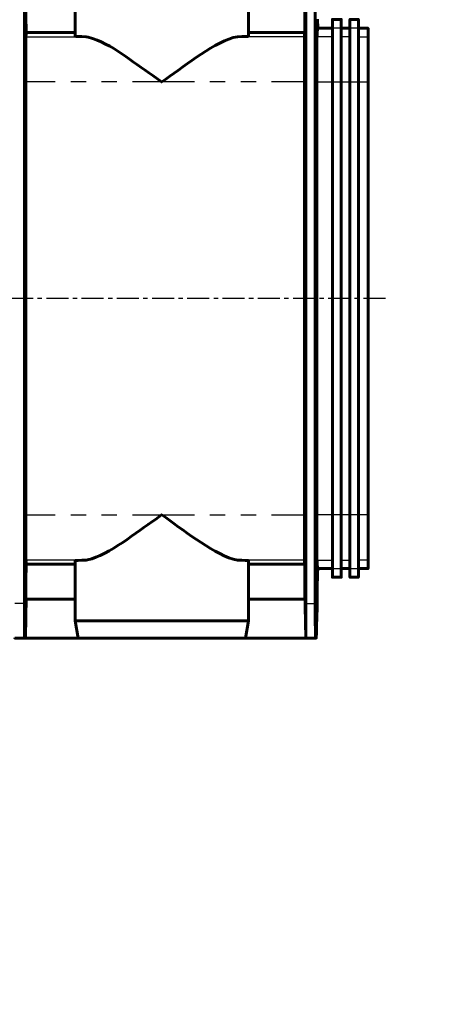
# Model space of a CAD drawing. Units: millimetres. Extents: x 0 to 11308, y 0 to 1910.
# Drawn here: x 10853 to 10973, y 1484 to 1768 of the extents above; entities that cross this region are included whole.
import ezdxf

# ---------------------------------------------------------------- set-up
doc = ezdxf.new("R2010")
doc.units = ezdxf.units.MM
doc.linetypes.add('CENTER', pattern=[10.16, 6.35, -1.27, 1.27, -1.27])
for name, color, linetype in [('PDF _Геометрия', 7, 'Continuous'), ('PDF _Изображения', 7, 'Continuous'), ('оси', 1, 'CENTER')]:
    doc.layers.add(name, color=color, linetype=linetype)
picture_1 = doc.add_image_def('image1.png', size_in_pixel=(2048, 1448))

msp = doc.modelspace()

# ---------------------------------------------------------------- linework, layer by layer
at = {"layer": 'PDF _Геометрия', "lineweight": 60}
for points in [[(10869.946, 1785.548), (10869.798, 1785.548), (10868.909, 1780.511), (10868.909, 1763.178), (10869.205, 1763.104), (10869.798, 1763.104), (10870.835, 1763.03), (10872.094, 1762.956), (10872.687, 1762.882)], [(10914.539, 1762.808), (10915.724, 1762.956), (10916.983, 1763.03), (10917.946, 1763.104), (10918.613, 1763.104), (10918.909, 1763.178), (10918.909, 1780.511), (10918.02, 1785.548), (10917.872, 1785.548)], [(10935.131, 1612.067), (10935.057, 1612.067), (10935.131, 1609.326), (10935.131, 1606.067), (10935.205, 1602.511), (10935.279, 1598.585), (10935.353, 1594.215), (10935.427, 1589.548), (10935.427, 1599.548), (10935.427, 1687.548), (10935.427, 1775.548), (10935.427, 1785.548), (10935.353, 1780.882), (10935.279, 1776.511), (10935.205, 1772.585), (10935.131, 1769.03), (10935.131, 1765.771), (10935.057, 1762.956), (10935.057, 1762.882)], [(10854.316, 1598.437), (10854.316, 1599.548), (10854.316, 1687.548), (10854.316, 1775.548), (10854.316, 1776.66)], [(10938.168, 1775.548), (10938.168, 1687.548), (10938.168, 1599.548), (10938.168, 1594.289), (10938.242, 1591.771), (10938.242, 1589.548), (10938.464, 1589.548), (10938.539, 1591.178), (10938.539, 1592.808), (10938.539, 1592.882), (10938.687, 1598.363), (10938.761, 1603.845), (10938.835, 1608.215), (10938.909, 1609.623), (10938.835, 1610.141), (10938.761, 1610.585), (10938.761, 1611.178), (10938.687, 1611.771), (10938.613, 1612.067), (10938.613, 1612.215)], [(10854.761, 1762.882), (10854.761, 1762.956), (10854.761, 1763.252), (10854.835, 1763.474), (10854.835, 1764.215), (10854.761, 1769.252), (10854.761, 1771.771), (10854.687, 1774.289), (10868.909, 1774.289)], [(10938.613, 1762.808), (10938.613, 1762.956), (10938.687, 1763.252), (10938.761, 1763.919), (10938.761, 1764.511), (10938.835, 1764.956), (10938.909, 1765.474), (10938.835, 1768.067)], [(10943.131, 1765.252), (10943.131, 1765.474), (10943.131, 1767.993), (10945.65, 1767.993), (10945.65, 1765.474), (10945.65, 1765.252)], [(10948.168, 1765.252), (10948.168, 1765.474), (10948.168, 1767.993), (10950.613, 1767.993), (10950.613, 1765.474), (10950.613, 1765.252)], [(10868.909, 1764.215), (10854.835, 1764.215)], [(10935.131, 1764.215), (10918.909, 1764.215)], [(10943.131, 1765.474), (10938.909, 1765.474)], [(10948.168, 1765.474), (10945.65, 1765.474)], [(10950.613, 1765.474), (10953.427, 1765.474), (10953.427, 1762.956), (10953.427, 1762.734)], [(10935.057, 1762.956), (10935.131, 1762.956)], [(10943.131, 1752.363), (10943.131, 1749.993), (10943.131, 1625.104), (10943.131, 1622.734)], [(10945.65, 1752.363), (10945.65, 1749.993), (10945.65, 1625.104), (10945.65, 1622.734)], [(10948.168, 1752.363), (10948.168, 1749.993), (10948.168, 1625.104), (10948.168, 1622.734)], [(10950.613, 1752.363), (10950.613, 1749.993), (10950.613, 1625.104), (10950.613, 1622.734)], [(10953.427, 1752.215), (10953.427, 1749.993), (10953.427, 1625.104), (10953.427, 1622.882)], [(10854.761, 1752.141), (10854.761, 1749.993), (10854.761, 1687.548), (10854.761, 1625.104), (10854.761, 1623.993)], [(10893.946, 1749.993), (10893.872, 1749.993), (10891.353, 1751.845)], [(10935.057, 1623.771), (10935.057, 1625.104), (10935.057, 1687.548), (10935.057, 1749.993), (10935.057, 1751.326)], [(10938.613, 1624.585), (10938.613, 1625.104), (10938.613, 1687.548), (10938.613, 1749.993), (10938.613, 1751.03)], [(10892.094, 1623.771), (10893.872, 1625.104), (10893.946, 1625.104)], [(10854.761, 1612.215), (10854.761, 1612.067), (10854.761, 1611.845), (10854.835, 1611.623), (10854.835, 1610.882), (10854.761, 1605.845), (10854.761, 1603.326), (10854.687, 1600.808), (10868.909, 1600.808)], [(10854.835, 1610.882), (10868.909, 1610.882)], [(10872.539, 1612.141), (10872.094, 1612.067), (10870.835, 1612.067), (10869.798, 1611.993), (10869.205, 1611.993), (10868.909, 1611.919), (10868.909, 1594.585), (10869.798, 1589.548), (10869.946, 1589.548)], [(10917.872, 1589.548), (10918.02, 1589.548), (10918.909, 1594.585), (10918.909, 1611.919), (10918.613, 1611.993), (10917.946, 1611.993), (10916.983, 1612.067), (10915.724, 1612.067), (10914.464, 1612.289)], [(10918.909, 1610.882), (10935.131, 1610.882)], [(10935.057, 1612.067), (10935.057, 1612.141)], [(10953.427, 1612.363), (10953.427, 1612.067), (10953.427, 1609.623), (10950.613, 1609.623)], [(10938.909, 1609.623), (10943.131, 1609.623)], [(10945.65, 1609.845), (10945.65, 1609.623), (10945.65, 1607.104), (10943.131, 1607.104), (10943.131, 1609.623), (10943.131, 1609.845)], [(10945.65, 1609.623), (10948.168, 1609.623)], [(10950.613, 1609.845), (10950.613, 1609.623), (10950.613, 1607.104), (10948.168, 1607.104), (10948.168, 1609.623), (10948.168, 1609.845)], [(10854.835, 1600.808), (10854.687, 1595.771), (10854.613, 1589.548), (10854.316, 1589.548), (10854.316, 1589.623)], [(10935.353, 1600.808), (10918.909, 1600.808)], [(10868.909, 1594.585), (10869.057, 1594.585)], [(10918.835, 1594.585), (10918.909, 1594.585)], [(10851.502, 1589.623), (10851.502, 1589.548), (10854.316, 1589.548)], [(10869.798, 1589.548), (10854.613, 1589.548)], [(10938.242, 1589.548), (10935.427, 1589.548), (10918.02, 1589.548)]]:
    msp.add_lwpolyline(points, dxfattribs=at)
at = {"layer": 'PDF _Геометрия', "lineweight": 30}
for points in [[(10945.65, 1765.474), (10943.131, 1765.474)], [(10950.613, 1765.474), (10948.168, 1765.474)], [(10854.761, 1762.956), (10872.094, 1762.956)], [(10935.057, 1762.956), (10915.724, 1762.956)], [(10943.131, 1762.956), (10938.613, 1762.956)], [(10948.168, 1762.956), (10945.65, 1762.956)], [(10950.613, 1762.956), (10953.427, 1762.956)], [(10863.205, 1749.993), (10854.761, 1749.993)], [(10872.094, 1749.993), (10867.65, 1749.993)], [(10880.983, 1749.993), (10876.539, 1749.993)], [(10903.353, 1749.993), (10893.872, 1749.993), (10885.427, 1749.993)], [(10912.242, 1749.993), (10907.798, 1749.993)], [(10921.131, 1749.993), (10916.687, 1749.993)], [(10935.057, 1749.993), (10925.576, 1749.993)], [(10938.613, 1749.993), (10943.131, 1749.993), (10945.65, 1749.993), (10948.168, 1749.993), (10950.613, 1749.993), (10953.427, 1749.993)], [(10854.316, 1687.548), (10854.761, 1687.548)], [(10935.057, 1687.548), (10935.427, 1687.548)], [(10938.168, 1687.548), (10938.613, 1687.548)], [(10854.761, 1625.104), (10863.205, 1625.104)], [(10867.65, 1625.104), (10872.094, 1625.104)], [(10876.539, 1625.104), (10880.983, 1625.104)], [(10885.427, 1625.104), (10893.872, 1625.104), (10903.353, 1625.104)], [(10907.798, 1625.104), (10912.242, 1625.104)], [(10916.687, 1625.104), (10921.131, 1625.104)], [(10925.576, 1625.104), (10935.057, 1625.104)], [(10953.427, 1625.104), (10950.613, 1625.104), (10948.168, 1625.104), (10945.65, 1625.104), (10943.131, 1625.104), (10938.613, 1625.104)], [(10872.094, 1612.067), (10854.761, 1612.067)], [(10935.057, 1612.067), (10915.724, 1612.067)], [(10938.613, 1612.067), (10943.131, 1612.067)], [(10945.65, 1612.067), (10948.168, 1612.067)], [(10953.427, 1612.067), (10950.613, 1612.067)], [(10943.131, 1609.623), (10945.65, 1609.623)], [(10948.168, 1609.623), (10950.613, 1609.623)], [(10854.316, 1599.548), (10851.502, 1599.548)], [(10935.427, 1599.548), (10938.168, 1599.548)]]:
    msp.add_lwpolyline(points, dxfattribs=at)
at = {"layer": 'PDF _Геометрия', "lineweight": 60}
for points in [[(10943.131, 1765.252), (10943.131, 1760.956), (10943.131, 1756.66), (10943.131, 1752.363)], [(10945.65, 1765.252), (10945.65, 1760.956), (10945.65, 1756.66), (10945.65, 1752.363)], [(10948.168, 1765.252), (10948.168, 1760.956), (10948.168, 1756.66), (10948.168, 1752.363)], [(10950.613, 1765.252), (10950.613, 1760.956), (10950.613, 1756.66), (10950.613, 1752.363)], [(10854.761, 1752.141), (10854.761, 1755.721), (10854.761, 1759.302), (10854.761, 1762.882)], [(10891.353, 1751.845), (10885.345, 1755.619), (10879.663, 1761.032), (10872.687, 1762.882)], [(10914.539, 1762.808), (10907.784, 1760.656), (10899.91, 1754.05), (10893.946, 1749.993)], [(10935.057, 1762.882), (10935.057, 1759.03), (10935.057, 1755.178), (10935.057, 1751.326)], [(10938.613, 1751.03), (10938.613, 1754.956), (10938.613, 1758.882), (10938.613, 1762.808)], [(10953.427, 1762.734), (10953.427, 1759.227), (10953.427, 1755.721), (10953.427, 1752.215)], [(10893.946, 1625.104), (10899.753, 1621.071), (10907.872, 1614.435), (10914.464, 1612.289)], [(10938.613, 1624.585), (10938.613, 1620.462), (10938.613, 1616.339), (10938.613, 1612.215)], [(10854.761, 1623.993), (10854.761, 1620.067), (10854.761, 1616.141), (10854.761, 1612.215)], [(10872.539, 1612.141), (10878.709, 1613.503), (10886.809, 1620.324), (10892.094, 1623.771)], [(10935.057, 1612.141), (10935.057, 1616.018), (10935.057, 1619.894), (10935.057, 1623.771)], [(10943.131, 1622.734), (10943.131, 1618.437), (10943.131, 1614.141), (10943.131, 1609.845)], [(10945.65, 1622.734), (10945.65, 1618.437), (10945.65, 1614.141), (10945.65, 1609.845)], [(10948.168, 1622.734), (10948.168, 1618.437), (10948.168, 1614.141), (10948.168, 1609.845)], [(10950.613, 1622.734), (10950.613, 1618.437), (10950.613, 1614.141), (10950.613, 1609.845)], [(10953.427, 1622.882), (10953.427, 1619.376), (10953.427, 1615.869), (10953.427, 1612.363)], [(10854.316, 1589.623), (10854.316, 1592.561), (10854.316, 1595.499), (10854.316, 1598.437)], [(10869.057, 1594.585), (10885.65, 1594.585), (10902.242, 1594.585), (10918.835, 1594.585)], [(10869.946, 1589.548), (10885.921, 1589.548), (10901.897, 1589.548), (10917.872, 1589.548)]]:
    msp.add_open_spline(points, degree=3, dxfattribs=at)
at = {"layer": 'оси'}
msp.add_lwpolyline([(10958.427, 1687.548), (9933.983, 1687.548)], dxfattribs=at)

# ---------------------------------------------------------------- referenced raster images: frames only (the image files are external)
at = {"layer": 'PDF _Изображения', "color": 7, "lineweight": 35}
image = msp.add_image(picture_1, insert=(9837.65, 870.585), size_in_units=(1469.852, 1039.333), dxfattribs=at)
image.dxf.flags = 15

doc.saveas('drawing.dxf')
